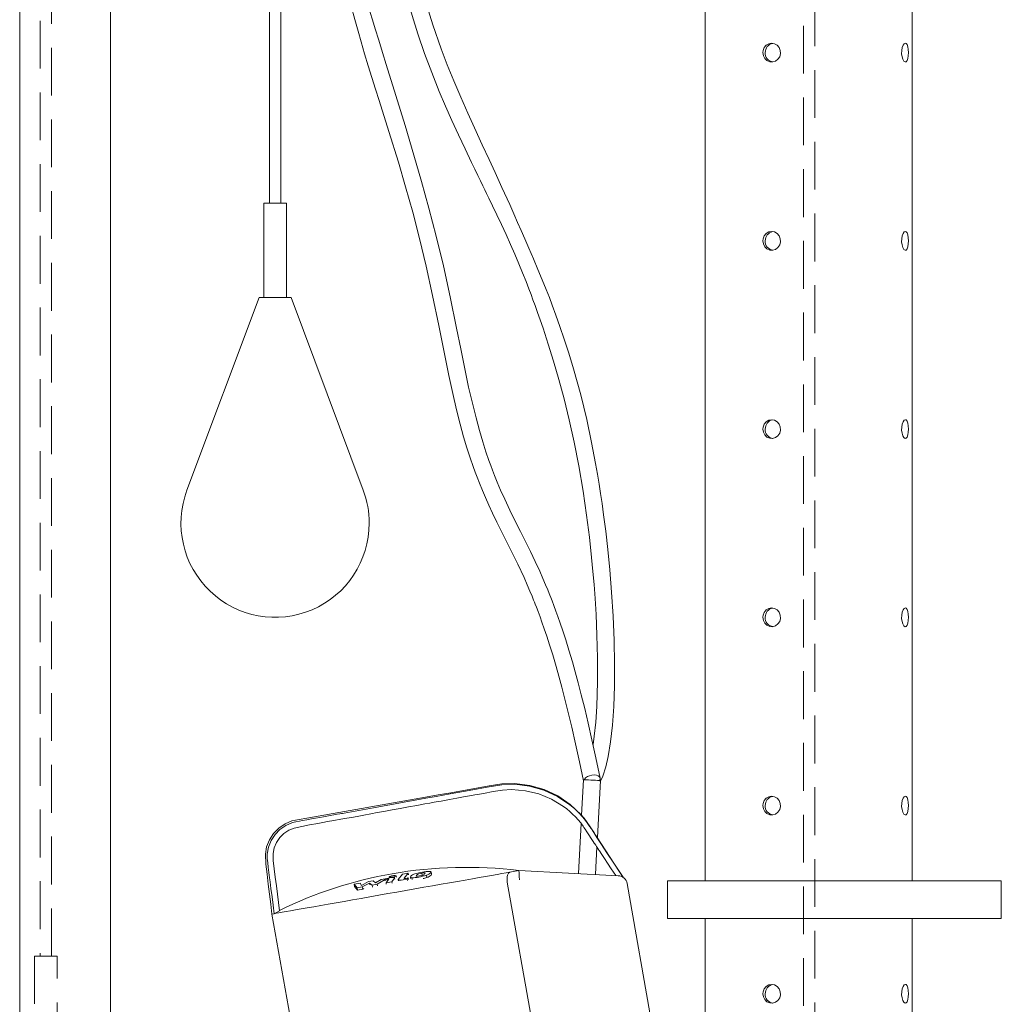
# Model space of a CAD drawing. Units: millimetres. Extents: x 162 to 5772, y 114 to 8200.
# Drawn here: x 1144 to 1666, y 4214 to 4737 of the extents above; entities that cross this region are included whole.
import ezdxf

# ---------------------------------------------------------------- set-up
doc = ezdxf.new("R2010")
doc.units = ezdxf.units.MM
doc.header["$LTSCALE"] = 20
doc.linetypes.add('SLD-Dashed', pattern=[1.905, 1.27, -0.635])
doc.linetypes.add('SLD-Solid', pattern=[0])

msp = doc.modelspace()

# ---------------------------------------------------------------- linework, layer by layer
at = {"color": 7, "linetype": 'SLD-Dashed', "lineweight": 0}
for p, q in [((1560.8335253, 5000.8769711), (1560.8335253, 4189.9172743)), ((1566.8335225, 4189.9172743), (1566.8335225, 5004.3253382)), ((1161.3690819, 4239.9173458), (1161.3690819, 4937.9120548)), ((1155.3690996, 4927.3638209), (1155.3690996, 4239.9173458)), ((1278.0977156, 4639.917322), (1274.1498317, 4639.917322)), ((1283.1042524, 4639.917322), (1277.1954056, 4639.917322)), ((1286.1498262, 4639.917322), (1278.0977156, 4639.917322)), ((1277.2426571, 4589.9172505), (1271.6498341, 4589.9172505)), ((1286.125135, 4589.9172505), (1274.1534825, 4589.9172505)), ((1288.6498388, 4589.9172505), (1277.2426571, 4589.9172505)), ((1164.3691029, 4239.9173458), (1152.3690786, 4239.9173458)), ((1152.3690786, 4239.9173458), (1152.3690786, 4189.9172743)), ((1161.3235142, 4239.9173458), (1155.4146673, 4239.9173458)), ((1164.3691029, 4189.9172743), (1164.3691029, 4239.9173458))]:
    msp.add_line(p, q, dxfattribs=at)
at = {"color": 7, "linetype": 'SLD-Solid', "lineweight": 0}
for p, q in [((1277.1498378, 4942.9172953), (1277.1498378, 4639.917322)), ((1283.1498351, 4639.917322), (1283.1498351, 4942.9172953)), ((1144.4837715, 4818.917342), (1144.4837715, 4192.4228152)), ((1192.7837845, 4135.9173735), (1192.7837845, 4818.917342)), ((1508.633789, 4759.9173268), (1508.633789, 4279.9173077)), ((1618.6337884, 4279.9173077), (1618.6337884, 4759.9173268)), ((1274.1498317, 4639.917322), (1274.1498317, 4589.9172505)), ((1274.1498317, 4639.917322), (1286.1498262, 4639.917322)), ((1286.1498262, 4589.9172505), (1286.1498262, 4639.917322)), ((1271.6498341, 4589.9172505), (1233.3183702, 4487.4333819)), ((1271.6498341, 4589.9172505), (1288.6498388, 4589.9172505)), ((1326.9812952, 4487.4333819), (1288.6498388, 4589.9172505)), ((1443.9355734, 4333.6727103), (1442.9441787, 4314.7557457)), ((1451.3341788, 4302.8805931), (1452.9232386, 4333.2017143)), ((1442.7156191, 4310.3945931), (1441.3187749, 4283.7411841)), ((1465.0125991, 4281.7843636), (1451.312017, 4302.8815468)), ((1450.306442, 4283.2701882), (1451.0746117, 4297.9276856)), ((1363.1881702, 4283.4236105), (1362.9717346, 4284.6511086)), ((1409.6707202, 4285.3998621), (1404.8744434, 4284.5540722)), ((1409.6707202, 4285.3998621), (1462.4783177, 4282.6322993)), ((1329.8264708, 4279.5073469), (1326.0309513, 4277.4588545)), ((1332.2571706, 4279.9359043), (1329.8264708, 4279.5073469)), ((1333.5551139, 4278.7855347), (1332.2571706, 4279.9359043)), ((1336.4317607, 4280.6720217), (1333.5551139, 4278.7855347)), ((1334.4176899, 4278.0851801), (1338.5921385, 4280.5822571)), ((1340.551969, 4281.3999136), (1336.4317607, 4280.6720217)), ((1338.5921385, 4280.5822571), (1339.5589333, 4280.7528456)), ((1338.7057449, 4279.9379309), (1338.5921385, 4280.5822571)), ((1340.4796239, 4280.7145794), (1339.0713822, 4278.9043864)), ((1339.0713822, 4278.9043864), (1342.1798464, 4279.4525107)), ((1339.2013278, 4278.1674345), (1339.0713822, 4278.9043864)), ((1339.6697756, 4280.124255), (1339.5589333, 4280.7528456)), ((1340.7888453, 4281.4398487), (1340.6984698, 4281.9524487)), ((1342.1798464, 4279.4525107), (1343.6182778, 4281.3046654)), ((1342.303906, 4278.7489374), (1342.1798464, 4279.4525107)), ((1343.7655385, 4280.88183), (1343.6582055, 4281.4905127)), ((1344.4695886, 4282.6173981), (1344.6013894, 4281.8699559)), ((1345.5052044, 4280.4982146), (1345.6198167, 4279.8482855)), ((1347.7534096, 4283.4864338), (1345.548753, 4280.6862076)), ((1350.862142, 4284.0345581), (1347.7534096, 4283.4864338)), ((1348.6003469, 4280.5860718), (1350.3696661, 4280.8980425)), ((1348.68883, 4281.2741478), (1350.862142, 4284.0345581)), ((1350.8004438, 4281.4452132), (1349.6049832, 4281.2343319)), ((1350.3696661, 4280.8980425), (1350.8004438, 4281.4452132)), ((1350.5140882, 4280.0789555), (1350.3696661, 4280.8980425)), ((1350.9360518, 4280.6760748), (1350.8004438, 4281.4452132)), ((1351.0308828, 4283.077546), (1350.862142, 4284.0345581)), ((1352.0034816, 4281.8862875), (1352.1434258, 4281.0927113)), ((1352.986608, 4280.706354), (1352.8324332, 4281.5807541)), ((1355.3247418, 4282.8896721), (1355.4105054, 4282.4032982)), ((1358.258203, 4282.8885992), (1358.0604199, 4284.0103586)), ((1360.7727442, 4281.7152222), (1360.5563122, 4282.9427202)), ((1363.1870974, 4283.4234913), (1362.9780974, 4282.9735955)), ((1425.9954392, 4151.703306), (1403.5080004, 4279.2360266)), ((1488.6337857, 4279.9173077), (1488.6337857, 4259.9173268)), ((1488.6337857, 4279.9173077), (1633.6454417, 4279.9173077)), ((1633.6454417, 4279.9173077), (1665.9200307, 4279.9173077)), ((1665.9200307, 4279.9173077), (1665.9200307, 4259.9173268)), ((1325.2829279, 4278.7061413), (1322.0750134, 4278.1404932)), ((1322.0750134, 4278.1404932), (1323.7690221, 4276.2076338)), ((1322.2914528, 4276.9131144), (1322.0750134, 4278.1404932)), ((1323.985454, 4274.9801358), (1322.2914528, 4276.9131144)), ((1323.7690221, 4276.2076338), (1326.4869492, 4276.6868551)), ((1323.985454, 4274.9801358), (1323.7690221, 4276.2076338)), ((1326.7033811, 4275.4593571), (1323.985454, 4274.9801358)), ((1326.0309513, 4277.4588545), (1325.2829279, 4278.7061413)), ((1326.4869492, 4276.6868551), (1330.3736712, 4278.7728985)), ((1326.7033811, 4275.4593571), (1326.4869492, 4276.6868551)), ((1327.2987272, 4275.778838), (1326.7033811, 4275.4593571)), ((1330.3736712, 4278.7728985), (1331.6998969, 4277.606078)), ((1330.3736712, 4278.7728985), (1330.5381428, 4277.8400858)), ((1331.6998969, 4277.606078), (1334.4176899, 4278.0851801)), ((1331.8737562, 4276.6200979), (1331.6998969, 4277.606078)), ((1334.5704268, 4277.2190054), (1334.4176899, 4278.0851801)), ((1484.6374731, 4179.2780836), (1467.1406749, 4278.5074194)), ((1279.6599086, 4262.4754389), (1282.5545933, 4263.9067848)), ((1278.4936245, 4262.273856), (1301.850539, 4129.8102816)), ((1279.6599086, 4262.4754389), (1278.6241736, 4262.2928103)), ((1488.6337857, 4259.9173268), (1633.6454417, 4259.9173268)), ((1508.633789, 4259.9173268), (1508.633789, 4069.9173887)), ((1618.6337884, 4069.9173887), (1618.6337884, 4259.9173268)), ((1633.6454417, 4259.9173268), (1665.9200307, 4259.9173268))]:
    msp.add_line(p, q, dxfattribs=at)
at = {"color": 7, "linetype": 'SLD-Solid', "lineweight": 0, "flags": 128}
for points in [[(1309.3887236, 4942.9172953), (1308.4431629, 4934.6878012), (1307.4527647, 4925.1235207), (1306.4713817, 4914.2852505), (1305.5923249, 4902.8046807), (1305.1524948, 4896.0978468), (1304.7545742, 4889.134713), (1304.4164966, 4882.0802649), (1304.151785, 4875.0268896), (1304.0611934, 4871.9067057), (1304.0025722, 4869.4629153), (1303.9665114, 4867.6627358), (1303.9346974, 4865.7288035), (1303.90491, 4863.2655819), (1303.885531, 4860.2838), (1303.8942557, 4855.5011233), (1303.9710115, 4849.8485764), (1304.1343432, 4843.8983639), (1304.3779473, 4838.1509264), (1304.6982702, 4832.596608), (1305.0910201, 4827.2264679), (1305.5513542, 4822.0320423), (1306.0740571, 4817.0053442), (1307.3865737, 4806.7115029), (1309.0115677, 4796.5087374), (1310.9394725, 4786.3289793), (1311.8091713, 4782.1443756), (1312.4969642, 4778.9550503), (1313.0040805, 4776.6570528), (1313.6228885, 4773.9028414), (1314.4596856, 4770.2484806), (1315.0956746, 4767.5142964), (1315.798242, 4764.5289381), (1316.5554668, 4761.3464077), (1317.3677142, 4757.9683741), (1318.2359006, 4754.3968638), (1319.0920394, 4750.9161909), (1319.6961846, 4748.4871825), (1320.0401406, 4747.1153219), (1320.7550835, 4744.2929228), (1321.6840591, 4740.691491), (1322.8414621, 4736.3175829), (1324.2063339, 4731.3209255), (1325.8233931, 4725.6009062), (1327.6769336, 4719.2633827), (1329.5861672, 4712.9244288), (1331.5124627, 4706.6745241), (1333.446462, 4700.5042513), (1335.3790532, 4694.4047888), (1340.6168636, 4677.9347142), (1345.6197347, 4661.8083199), (1349.5015543, 4648.6691912), (1353.2455753, 4635.2495631), (1356.9016684, 4621.2014635), (1360.4365218, 4606.4348896), (1363.821451, 4590.8979853), (1367.086355, 4574.897476), (1370.2856566, 4558.9513262), (1372.4561188, 4548.3965357), (1374.5395284, 4538.7561997), (1376.5416298, 4530.1576336), (1378.4689385, 4522.5723465), (1380.3195472, 4515.87195), (1382.0911836, 4509.9383076), (1383.7815862, 4504.6703299), (1385.3660714, 4500.0453671), (1386.4200417, 4497.1206864), (1387.4218486, 4494.4436033), (1388.6706292, 4491.2353237), (1390.3031744, 4487.2348984), (1391.8602898, 4483.598419), (1393.664094, 4479.5703371), (1395.7202941, 4475.1736601), (1397.9843616, 4470.510908), (1401.9222412, 4462.6504858), (1405.6430705, 4455.2579602), (1409.1354239, 4448.1138666), (1412.3888387, 4441.1023339), (1414.0985104, 4437.2294625), (1415.5320007, 4433.8638266), (1416.6577499, 4431.137987), (1417.4705092, 4429.1218003), (1417.8934125, 4428.0560692), (1418.3386545, 4426.9214352), (1418.9850711, 4425.2504786), (1419.8348023, 4423.0102976), (1420.8907416, 4420.1549967), (1421.9308699, 4417.2621449), (1423.1193716, 4413.8553818), (1424.4592491, 4409.8799904), (1425.9539529, 4405.2696903), (1427.6074119, 4399.9453266), (1429.4240627, 4393.8127239), (1430.8966169, 4388.6165102), (1432.4660593, 4382.8497608), (1434.1348497, 4376.4519175), (1435.9055016, 4369.3557461), (1437.7806544, 4361.4865025), (1439.7631123, 4352.7610977), (1441.8558445, 4343.0876215), (1443.9065814, 4333.1194599)], [(1452.7966495, 4334.5111092), (1450.5881559, 4345.2225407), (1448.4901618, 4354.9050768), (1446.4994467, 4363.6570652), (1444.6130249, 4371.5677937), (1442.8281378, 4378.7178477), (1441.1422297, 4385.1795872), (1439.5529724, 4391.0182198), (1438.0583226, 4396.2918003), (1436.2094126, 4402.5327643), (1434.5213309, 4407.9678734), (1432.9904144, 4412.6885613), (1431.6133683, 4416.7720755), (1430.3872542, 4420.2836235), (1429.3094709, 4423.277088), (1428.2087827, 4426.2479027), (1427.3151647, 4428.5982331), (1426.6259012, 4430.3746899), (1426.1388736, 4431.6116055), (1425.7314898, 4432.6346596), (1424.9452011, 4434.580632), (1423.8400169, 4437.2546156), (1422.4217367, 4440.5872305), (1420.7079903, 4444.4786986), (1418.3354975, 4449.6526201), (1415.8478569, 4454.860278), (1413.2510343, 4460.1242026), (1410.5505937, 4465.4931505), (1407.7516593, 4471.0467537), (1404.8588223, 4476.9005259), (1402.1096084, 4482.702442), (1399.9696005, 4487.4689062), (1398.1807533, 4491.6763981), (1396.7328727, 4495.2622135), (1395.6181578, 4498.1488665), (1394.7074808, 4500.5971869), (1393.7487773, 4503.2695015), (1392.1794168, 4507.8730067), (1390.500408, 4513.1458719), (1388.7360919, 4519.1183766), (1386.8878822, 4525.9016236), (1384.9566135, 4533.6261471), (1382.9784806, 4542.2622641), (1380.9090111, 4551.9564827), (1378.7450533, 4562.5467976), (1376.5466477, 4573.4888991), (1373.1270101, 4590.2380427), (1369.5483211, 4606.6634138), (1365.7883633, 4622.3285874), (1361.898471, 4637.2377356), (1357.9408642, 4651.4741858), (1353.8925316, 4665.3965195), (1349.1631414, 4681.184717), (1344.2616727, 4697.2177704), (1339.2162364, 4713.5500391), (1337.2037898, 4720.0651844), (1335.1900246, 4726.6119202), (1333.3983462, 4732.4764212), (1331.9141086, 4737.3779495), (1330.7310383, 4741.3249691), (1329.842944, 4744.3224867), (1329.5693289, 4745.2542265), (1329.3411102, 4746.0349282), (1329.0446441, 4747.0546444), (1328.4915279, 4748.9752253), (1327.6895921, 4751.8094261), (1326.7222609, 4755.323716), (1324.7546296, 4762.9061421), (1323.2452836, 4769.2640503), (1322.4097903, 4773.050495), (1321.7456307, 4776.2232502), (1321.2338056, 4778.7782629), (1320.8450343, 4780.78837), (1320.3791495, 4783.2806786), (1319.7124865, 4787.0156248), (1318.9289909, 4791.6777809), (1318.169501, 4796.5018233), (1317.4581494, 4801.3227661), (1316.7927902, 4806.140848), (1316.1726784, 4810.9566649), (1315.5979406, 4815.7712897), (1315.059733, 4820.6763943), (1314.1328733, 4830.4551323), (1313.3685779, 4840.8691366), (1312.8241714, 4851.9668062), (1312.675726, 4856.970497), (1312.5982102, 4861.2650116), (1312.5695031, 4864.8267468), (1312.569965, 4867.6354368), (1312.5840168, 4869.754978), (1312.6186397, 4872.4228819), (1312.6968931, 4876.0787924), (1312.8382306, 4880.4996689), (1313.0295913, 4884.9471291), (1313.2655959, 4889.365383), (1313.8401996, 4897.9105433), (1314.5145442, 4906.0546835), (1315.4708039, 4915.9692009), (1316.4857294, 4925.4135569), (1317.4495738, 4933.7977846), (1318.4531744, 4942.1067913), (1318.5552623, 4942.9172953)], [(1345.2904191, 4926.2172659), (1345.1044004, 4924.6363123), (1344.6036767, 4920.2496489), (1343.8639905, 4913.4818991), (1343.0422064, 4905.4841479), (1342.1699818, 4896.277376), (1341.7281922, 4891.2356575), (1341.2913646, 4885.9116514), (1340.9036364, 4880.8125933), (1340.6150903, 4876.7110785), (1340.4018845, 4873.4560688), (1340.2171548, 4870.4343518), (1339.9712559, 4866.0155018), (1339.7740837, 4861.9933804), (1339.6116014, 4858.164974), (1339.4026946, 4851.9230564), (1339.2494138, 4844.4108446), (1339.2169963, 4835.7027252), (1339.3853943, 4825.8956154), (1339.8501988, 4815.1167115), (1340.6009491, 4804.7730406), (1341.5360119, 4795.5351551), (1342.5848599, 4787.3154362), (1343.688887, 4780.0375899), (1344.7172384, 4774.0841587), (1345.717911, 4768.8396652), (1346.7555459, 4763.839074), (1347.9773741, 4758.4000309), (1349.4043242, 4752.5345762), (1351.0556783, 4746.2626179), (1352.9502641, 4739.6022757), (1355.9852581, 4729.8374851), (1359.5255207, 4719.4942911), (1363.3313518, 4709.2943867), (1367.3245649, 4699.3475636), (1370.6358824, 4691.543289), (1374.0360479, 4683.8523825), (1377.5111627, 4676.2542208), (1381.0470145, 4668.728896), (1384.5053505, 4661.5131577), (1386.2451765, 4657.9213818), (1387.8238745, 4654.6774586), (1389.2374303, 4651.7811497), (1390.4827818, 4649.2322167), (1391.5576938, 4647.0316132), (1392.4969233, 4645.1062639), (1393.6832606, 4642.6685532), (1395.691479, 4638.5194739), (1397.9964278, 4633.7058028), (1400.3877867, 4628.6308249), (1402.82926, 4623.3386477), (1405.2215697, 4618.0186947), (1407.5046893, 4612.7941092), (1409.6489068, 4607.7362974), (1411.6400903, 4602.8925856), (1413.4390628, 4598.3834942), (1414.9405811, 4594.5165833), (1416.1054838, 4591.4482554), (1417.1401769, 4588.6709173), (1418.2969362, 4585.5060299), (1419.5732092, 4581.9385727), (1420.9652623, 4577.953883), (1422.4677501, 4573.5386093), (1425.2400807, 4565.057226), (1428.0418282, 4555.99732), (1430.8534566, 4546.3126381), (1433.6473191, 4535.9512051), (1436.3896925, 4524.8547276), (1439.0406593, 4512.9581173), (1441.5011856, 4500.4777392), (1443.796717, 4487.0117386), (1445.655404, 4474.2599209), (1447.132964, 4462.459751), (1448.2841476, 4451.7796715), (1448.9939384, 4444.242545), (1449.5645299, 4437.4141176), (1450.1090873, 4429.9510201), (1450.6300505, 4421.3937004), (1451.1277567, 4410.4526718), (1451.4367733, 4398.4158715), (1451.44707, 4385.5933626), (1451.0301653, 4372.4728306), (1450.4757527, 4364.2376145), (1449.6968653, 4356.703945), (1449.0478769, 4352.3311098)], [(1452.8840262, 4332.4534376), (1454.2358968, 4335.4924401), (1455.8188174, 4340.4607256), (1457.0887018, 4345.9560354), (1458.3856988, 4353.8026293), (1459.3657594, 4362.6896818), (1460.0423503, 4372.5929936), (1460.4146894, 4383.4415158), (1460.4790885, 4395.1481064), (1460.2327089, 4407.6134642), (1459.6883397, 4420.4488476), (1458.8846344, 4433.2199772), (1457.9188492, 4445.0967987), (1456.8578344, 4455.956169), (1455.7581883, 4465.7245358), (1454.6676021, 4474.3673285), (1453.8432959, 4480.364271), (1453.0657086, 4485.6697996), (1452.2964585, 4490.6253298), (1451.4175433, 4495.9718664), (1450.4153732, 4501.7132242), (1448.2935577, 4512.8474911), (1445.6864282, 4525.0209053), (1442.5247408, 4538.0926808), (1438.7378938, 4551.9201239), (1436.2156786, 4560.2699002), (1433.7881472, 4567.7797278), (1431.4842106, 4574.5069464), (1429.3321104, 4580.4995974), (1427.3548456, 4585.7984503), (1425.8356382, 4589.7551258), (1424.1237332, 4594.1109141), (1422.1012712, 4599.1373738), (1419.806104, 4604.7108849), (1417.4146411, 4610.3981217), (1414.9851728, 4616.0751065), (1412.8782268, 4620.9324082), (1410.948377, 4625.3370722), (1409.0013843, 4629.7447165), (1407.0075428, 4634.2255553), (1404.783618, 4639.1891917), (1400.6641976, 4648.2988079), (1397.0677949, 4656.1707934), (1393.8829735, 4663.0869587), (1390.2238555, 4671.0049589), (1386.0905919, 4679.9861868), (1382.5424391, 4687.8029783), (1378.7793036, 4696.293064), (1375.0934641, 4704.9174984), (1371.6124151, 4713.4677847), (1368.3504875, 4721.9776591), (1363.9280837, 4734.6287449), (1360.050429, 4747.3366936), (1356.753901, 4760.0742062), (1354.1344743, 4772.3348816), (1352.1367725, 4783.9624365), (1350.6744619, 4794.8690136), (1349.5992537, 4805.6525667), (1348.8764655, 4816.2691077), (1348.4548296, 4827.0774563), (1348.3072113, 4838.0420883), (1348.3869623, 4848.2374628), (1348.6920934, 4859.627076), (1348.8836329, 4864.4391974), (1349.1050642, 4869.1420038), (1349.3128907, 4873.0227431), (1349.4895886, 4876.0344465), (1349.6703546, 4878.9039334), (1349.9315422, 4882.7509363), (1350.3275554, 4888.0682667), (1350.8600782, 4894.5058068), (1351.4596339, 4901.0565956), (1352.120478, 4907.6610287), (1352.8406065, 4914.3156489), (1353.4881588, 4919.9172934)], [(1539.3246602, 4719.9172457), (1539.5775776, 4718.266197), (1540.3101783, 4716.8012341), (1541.4508696, 4715.6832894), (1542.8821634, 4715.0411089), (1544.4426503, 4714.9497946), (1545.9561016, 4715.4150685), (1547.2545888, 4716.384836), (1548.1856133, 4717.7558621), (1548.6307259, 4719.3718632), (1548.5353138, 4721.0441311), (1547.9153957, 4722.5866993), (1546.8438383, 4723.8335093), (1545.4456623, 4724.6423443), (1543.8905473, 4724.9172409), (1542.3608761, 4724.6303042), (1541.0203751, 4723.8162239), (1540.0078337, 4722.5614269), (1539.4326415, 4721.0053881), (1539.3246602, 4719.9172457)], [(1614.9756726, 4724.9172409), (1614.3604185, 4724.6367415), (1613.7757416, 4723.8275488), (1613.3049693, 4722.5768049), (1613.0248572, 4721.0230311), (1612.9844453, 4719.3482598), (1613.1888445, 4717.7423914), (1613.6029031, 4716.3786371), (1614.160892, 4715.4086312), (1614.7775616, 4714.947172), (1615.3689738, 4715.0458773), (1615.8724393, 4715.6894882), (1616.2497218, 4716.8086251), (1616.4802875, 4718.2820519), (1616.5560897, 4719.9385842), (1616.4769347, 4721.5870102), (1616.2447001, 4723.0474432), (1615.8645268, 4724.1609772), (1615.355831, 4724.7974356), (1614.9756726, 4724.9172409)], [(1539.3246602, 4619.9173411), (1539.5775776, 4618.2661732), (1540.3101783, 4616.8012102), (1541.4508696, 4615.6832655), (1542.8821634, 4615.0410851), (1544.4426503, 4614.9497708), (1545.9561016, 4615.4150446), (1547.2545888, 4616.3849314), (1548.1856133, 4617.7558382), (1548.6307259, 4619.3719586), (1548.5353138, 4621.0441073), (1547.9153957, 4622.5866755), (1546.8438383, 4623.8334854), (1545.4456623, 4624.6423205), (1543.8905473, 4624.9172171), (1542.3608761, 4624.6302803), (1541.0203751, 4623.8162001), (1540.0078337, 4622.5614031), (1539.4326415, 4621.0053643), (1539.3246602, 4619.9173411)], [(1614.9756726, 4624.9173363), (1614.3604185, 4624.6368368), (1613.7757416, 4623.827525), (1613.3049693, 4622.5767811), (1613.0248572, 4621.0231264), (1612.9844453, 4619.3482359), (1613.1888445, 4617.7423676), (1613.6029031, 4616.3787325), (1614.160892, 4615.4086073), (1614.7775616, 4614.9471482), (1615.3689738, 4615.0459727), (1615.8724393, 4615.6894644), (1616.2497218, 4616.8087204), (1616.4802875, 4618.282028), (1616.5560897, 4619.9386795), (1616.4769347, 4621.5869864), (1616.2447001, 4623.0475386), (1615.8645268, 4624.1609534), (1615.355831, 4624.7974118), (1614.9756726, 4624.9173363)], [(1539.3246602, 4519.9173172), (1539.5775776, 4518.2661494), (1540.3101783, 4516.8011864), (1541.4508696, 4515.6832417), (1542.8821634, 4515.0410612), (1544.4426503, 4514.9497469), (1545.9561016, 4515.41514), (1547.2545888, 4516.3849076), (1548.1856133, 4517.7558144), (1548.6307259, 4519.3719347), (1548.5353138, 4521.0440834), (1547.9153957, 4522.5866516), (1546.8438383, 4523.8334616), (1545.4456623, 4524.6422966), (1543.8905473, 4524.9171932), (1542.3608761, 4524.6302565), (1541.0203751, 4523.8161762), (1540.0078337, 4522.5614985), (1539.4326415, 4521.0053404), (1539.3246602, 4519.9173172)], [(1614.9756726, 4524.9173125), (1614.3604185, 4524.636813), (1613.7757416, 4523.8275011), (1613.3049693, 4522.5767573), (1613.0248572, 4521.0231026), (1612.9844453, 4519.3482121), (1613.1888445, 4517.7424629), (1613.6029031, 4516.3787087), (1614.160892, 4515.4085835), (1614.7775616, 4514.9471243), (1615.3689738, 4515.0459488), (1615.8724393, 4515.6895598), (1616.2497218, 4516.8086966), (1616.4802875, 4518.2820042), (1616.5560897, 4519.9386557), (1616.4769347, 4521.5869625), (1616.2447001, 4523.0475147), (1615.8645268, 4524.1609295), (1615.355831, 4524.7975071), (1614.9756726, 4524.9173125)], [(1539.3246602, 4419.9172934), (1539.5775776, 4418.2661255), (1540.3101783, 4416.8011626), (1541.4508696, 4415.6832178), (1542.8821634, 4415.0411566), (1544.4426503, 4414.9497231), (1545.9561016, 4415.4151161), (1547.2545888, 4416.3848837), (1548.1856133, 4417.7557905), (1548.6307259, 4419.3719109), (1548.5353138, 4421.0440596), (1547.9153957, 4422.586747), (1546.8438383, 4423.8334378), (1545.4456623, 4424.6422728), (1543.8905473, 4424.9172886), (1542.3608761, 4424.6302326), (1541.0203751, 4423.8162716), (1540.0078337, 4422.5614746), (1539.4326415, 4421.0054358), (1539.3246602, 4419.9172934)], [(1614.9756726, 4424.9172886), (1614.3604185, 4424.6367892), (1613.7757416, 4423.8274773), (1613.3049693, 4422.5768526), (1613.0248572, 4421.0230788), (1612.9844453, 4419.3483074), (1613.1888445, 4417.7424391), (1613.6029031, 4416.3786848), (1614.160892, 4415.4086788), (1614.7775616, 4414.9471005), (1615.3689738, 4415.045925), (1615.8724393, 4415.6895359), (1616.2497218, 4416.8086727), (1616.4802875, 4418.2819803), (1616.5560897, 4419.9386318), (1616.4769347, 4421.5869387), (1616.2447001, 4423.0474909), (1615.8645268, 4424.1609057), (1615.355831, 4424.7974833), (1614.9756726, 4424.9172886)], [(1442.9233189, 4314.7413214), (1442.724014, 4315.0028666), (1436.9252328, 4320.510455), (1430.3223774, 4325.022765), (1423.0847073, 4328.4248789), (1415.3972807, 4330.6297739), (1407.4566247, 4331.5802296), (1400.6027471, 4331.3779314), (1393.8230578, 4330.3303202), (1387.0650161, 4329.1385849), (1380.3069781, 4327.9470881), (1373.5489923, 4326.755472), (1366.7910326, 4325.563856), (1360.0330393, 4324.3722399), (1296.9582121, 4313.2503708), (1293.0160727, 4312.5552614), (1289.1048755, 4311.7181738), (1285.4167785, 4310.1795395), (1282.1082141, 4307.9384049), (1279.3111916, 4305.0841769), (1277.137604, 4301.7305811), (1275.6736692, 4298.0123242), (1274.9784853, 4294.0769871), (1275.242206, 4288.7576302), (1275.8926268, 4283.4600886), (1276.5431221, 4278.1625469), (1277.1936174, 4272.8648861), (1277.8440382, 4267.5672253), (1278.494459, 4262.2699221)], [(1279.6599086, 4262.4754389), (1279.0935304, 4266.9209917), (1278.5271521, 4271.3666638), (1277.9607739, 4275.8123358), (1277.498063, 4279.4430931), (1277.2378292, 4281.4818104), (1276.8782641, 4284.297057), (1276.5065994, 4287.2077902), (1276.2120481, 4289.5308216), (1275.9815421, 4291.8537338), (1276.0157402, 4294.0862854), (1276.6683664, 4297.7902373), (1278.0475732, 4301.3144215), (1280.1051851, 4304.5052965), (1282.7584263, 4307.2261294), (1285.8858373, 4309.3574723), (1289.382052, 4310.8320912), (1291.2533547, 4311.3084515), (1293.1789722, 4311.6598805), (1294.7244312, 4311.9397839), (1297.0616262, 4312.3639305), (1299.405102, 4312.7891501), (1301.6661372, 4313.1989916), (1303.8447465, 4313.5935744), (1305.9409301, 4313.9727791), (1309.3199845, 4314.5834883), (1311.4351671, 4314.9657925), (1313.1513115, 4315.2759751), (1314.4684102, 4315.5141552), (1315.3864633, 4315.6800946), (1315.9054707, 4315.7739123), (1316.8615441, 4315.9471234), (1332.4216868, 4318.7645157), (1360.1472605, 4323.783346), (1365.752295, 4324.7981747), (1373.0856966, 4326.1262854), (1381.3044246, 4327.6148518), (1388.0540844, 4328.8366278), (1393.9067073, 4329.8950871), (1400.646713, 4330.9679707), (1407.4407149, 4331.1994751), (1415.3168799, 4330.2934845), (1422.9615148, 4328.14128), (1430.1708074, 4324.7956713), (1436.7585092, 4320.3414162), (1439.1821459, 4318.2728966), (1441.4654284, 4316.0563191), (1443.6064552, 4313.693591), (1445.593201, 4311.1975868), (1447.4183455, 4308.5772475), (1447.4223651, 4308.5710486), (1447.4257327, 4308.5659226), (1447.4322073, 4308.5560282), (1447.4452346, 4308.5362395), (1447.4731762, 4308.4935625), (1447.537985, 4308.394738), (1447.701272, 4308.145829), (1448.1445014, 4307.4700316), (1449.4195472, 4305.5259665), (1451.0818574, 4302.9914578), (1453.2383982, 4299.7035464), (1456.4501013, 4294.8067864), (1460.3622373, 4288.8421496), (1464.9748061, 4281.8095167)], [(1444.3101737, 4333.6530407), (1444.4303646, 4333.8512858), (1445.1068829, 4334.6127947), (1446.0525721, 4335.2789362), (1447.1908178, 4335.7959469), (1448.429406, 4336.1218651), (1449.6679943, 4336.2302264), (1450.8062381, 4336.1123284), (1451.7519291, 4335.7777079), (1452.4284456, 4335.2535446), (1452.7809847, 4334.5821579), (1452.7809847, 4333.8180264), (1452.5486383, 4333.2212647)], [(1452.9232386, 4333.2017143), (1452.741206, 4333.2112511), (1452.2098567, 4333.2390269), (1451.3722401, 4333.2828959), (1450.2962123, 4333.3392819), (1449.0689452, 4333.4036549), (1447.7898668, 4333.4706505), (1446.5625997, 4333.5350235), (1445.4865701, 4333.5914095), (1444.6489535, 4333.6352785), (1444.3101737, 4333.6530407)], [(1461.0833715, 4282.7053746), (1458.7070945, 4286.3192042), (1456.7040953, 4289.3653591), (1455.074374, 4291.8439587), (1454.0970478, 4293.3302601), (1453.3296901, 4294.4973191), (1452.7723048, 4295.3450163), (1452.4248879, 4295.8733519), (1452.4248805, 4295.8734711), (1452.424873, 4295.8734711), (1452.4248581, 4295.8734711), (1452.4248283, 4295.8734711), (1452.4247724, 4295.8735903), (1452.4246569, 4295.8737095), (1452.424426, 4295.8740671), (1452.4239603, 4295.8747824), (1452.4230364, 4295.8762129), (1452.4211812, 4295.8790739), (1452.417482, 4295.8846768), (1452.4100873, 4295.8958824), (1452.3953352, 4295.9182938), (1452.3659799, 4295.9629973), (1452.3078654, 4296.0514506), (1452.1940279, 4296.2245425), (1451.9759047, 4296.5563019), (1451.5778724, 4297.1618851), (1450.9346526, 4298.1407126), (1450.4952285, 4298.8099535), (1450.2596002, 4299.1694887), (1450.2595927, 4299.1694887), (1450.2595853, 4299.1694887), (1450.2595666, 4299.1694887), (1450.2595331, 4299.1696079), (1450.2594698, 4299.1697272), (1450.2593357, 4299.1698464), (1450.2590712, 4299.1703232), (1450.2585385, 4299.1711577), (1450.2574768, 4299.1727074), (1450.2553571, 4299.175926), (1450.2511102, 4299.1824826), (1450.2426203, 4299.1954764), (1450.2256404, 4299.221464), (1450.1916807, 4299.2734392), (1450.1237612, 4299.3773897), (1449.9879185, 4299.58541), (1449.7162331, 4300.0013312), (1449.1728604, 4300.8332928), (1448.0860963, 4302.4969776), (1446.8281682, 4304.4180353), (1445.7671646, 4306.0283144), (1444.9030835, 4307.3275765), (1444.2359287, 4308.3160599), (1443.7656983, 4308.9937647), (1442.4953837, 4310.6883248), (1441.1389701, 4312.3245915), (1439.6964576, 4313.9023264), (1438.1977454, 4315.393277), (1436.6545718, 4316.7947014), (1435.0409511, 4318.1336602), (1433.3568787, 4319.4103916), (1427.0668983, 4323.2665737), (1420.2507848, 4326.0909994), (1413.0873553, 4327.8073748), (1405.819245, 4328.3630093), (1400.9133432, 4328.1070669), (1395.9795594, 4327.3524721), (1390.9155804, 4326.4102419), (1388.8021525, 4326.0224541), (1386.3278333, 4325.5708893), (1383.4926154, 4325.0554283), (1380.2965063, 4324.4761904), (1376.7394986, 4323.8330563), (1372.7626059, 4323.1152972), (1370.1947, 4322.651573), (1368.3232929, 4322.3134955), (1366.7510416, 4322.0290621), (1364.6501753, 4321.6480692), (1362.3215671, 4321.224757), (1359.7652096, 4320.759364), (1355.3892713, 4319.961973), (1351.0133367, 4319.1647013), (1346.6373946, 4318.3674296), (1342.2614451, 4317.5701578), (1337.8855031, 4316.7728861), (1334.4472538, 4316.1464413), (1331.0090046, 4315.5199965), (1327.3320686, 4314.8502787), (1323.6641925, 4314.1842564), (1320.6927891, 4313.647457), (1318.2052713, 4313.2010182), (1315.0943558, 4312.6447876), (1311.3661226, 4311.979719), (1308.0539371, 4311.387368), (1305.5876907, 4310.9440287), (1302.8420996, 4310.4447802), (1298.454773, 4309.6311768), (1294.2987721, 4308.8439186), (1290.2935411, 4307.9935988), (1287.4136831, 4306.785651), (1284.8703529, 4305.0822695), (1282.6384123, 4302.8619965), (1280.8859612, 4300.2519091), (1279.6851363, 4297.3734816), (1279.0733542, 4294.4173296), (1279.1090872, 4290.7050331), (1279.6648111, 4286.3560398), (1280.2523192, 4281.8105896), (1280.8320339, 4277.3047169), (1281.4062204, 4272.8387793), (1281.9804068, 4268.3727225), (1282.5545933, 4263.9067848)], [(1539.3246602, 4319.9172695), (1539.5775776, 4318.2661017), (1540.3101783, 4316.8012579), (1541.4508696, 4315.6833132), (1542.8821634, 4315.0411328), (1544.4426503, 4314.9498184), (1545.9561016, 4315.4150923), (1547.2545888, 4316.3848599), (1548.1856133, 4317.7558859), (1548.6307259, 4319.371887), (1548.5353138, 4321.044155), (1547.9153957, 4322.5867232), (1546.8438383, 4323.8334139), (1545.4456623, 4324.6423682), (1543.8905473, 4324.9172648), (1542.3608761, 4324.6302088), (1541.0203751, 4323.8162478), (1540.0078337, 4322.5614508), (1539.4326415, 4321.0054119), (1539.3246602, 4319.9172695)], [(1614.9756726, 4324.9172648), (1614.3604185, 4324.6367653), (1613.7757416, 4323.8274534), (1613.3049693, 4322.5768288), (1613.0248572, 4321.0230549), (1612.9844453, 4319.3482836), (1613.1888445, 4317.7424153), (1613.6029031, 4316.378661), (1614.160892, 4315.408655), (1614.7775616, 4314.9470766), (1615.3689738, 4315.0459011), (1615.8724393, 4315.6895121), (1616.2497218, 4316.8086489), (1616.4802875, 4318.2820757), (1616.5560897, 4319.938608), (1616.4769347, 4321.5870341), (1616.2447001, 4323.0474671), (1615.8645268, 4324.1608818), (1615.355831, 4324.7974594), (1614.9756726, 4324.9172648)], [(1442.9441787, 4314.7557457), (1443.0863674, 4314.5918329), (1443.4681445, 4314.1450365), (1444.2470226, 4313.2023295), (1445.5788381, 4311.4823778), (1447.5896082, 4308.5751017), (1448.5863898, 4307.0460041), (1449.5744411, 4305.5338343), (1450.4365217, 4304.2168101), (1451.0192837, 4303.327628), (1451.2695562, 4302.9459198), (1451.3118606, 4302.8814276)], [(1404.8744434, 4284.5540722), (1402.9060997, 4284.207054), (1400.6212338, 4283.8041266), (1398.0321385, 4283.347555), (1395.1527461, 4282.8398426), (1391.9985521, 4282.2837313), (1388.5865271, 4281.682082), (1384.9350329, 4281.0382326), (1381.063715, 4280.3556402), (1376.9934032, 4279.6378811), (1372.746006, 4278.8890084), (1368.3443706, 4278.1128367), (1363.8121862, 4277.3136576), (1359.1738384, 4276.4958819), (1354.4542905, 4275.6636818), (1349.6789302, 4274.8215874), (1344.8734548, 4273.9742478), (1340.063725, 4273.1261929), (1335.2756168, 4272.2819527), (1330.5349018, 4271.4460572), (1325.8670833, 4270.622917), (1321.2972771, 4269.8171814), (1316.8500777, 4269.0330227), (1312.5494163, 4268.2747324), (1308.418427, 4267.5462445), (1304.4793423, 4266.8517311), (1300.7533591, 4266.1947687), (1297.2605195, 4265.5788143), (1294.0196287, 4265.0074442), (1291.048121, 4264.4834002), (1288.361993, 4264.0097817), (1285.9756764, 4263.5890921), (1283.9020308, 4263.223358), (1282.1522172, 4262.9148443), (1280.7356234, 4262.6651009), (1279.6599086, 4262.4754389)], [(1359.4289537, 4284.1530522), (1359.6837599, 4284.1177662), (1359.8189842, 4284.012266), (1359.783132, 4283.8410815), (1359.6533391, 4283.6529692)], [(1362.7616618, 4284.2009743), (1362.9654687, 4284.6818646), (1362.7674322, 4284.8578175), (1362.1421199, 4284.9569996)], [(1403.5080004, 4279.2360266), (1403.384331, 4280.2330931), (1403.3658266, 4281.2245568), (1403.4506403, 4282.1359118), (1403.6183333, 4282.9086264), (1404.1624315, 4284.064122), (1404.8744434, 4284.5540722)], [(1409.9779375, 4280.3768595), (1409.8648525, 4282.2257956), (1409.8064493, 4283.1788738), (1409.7607018, 4283.9285811), (1409.7207481, 4284.5755299), (1409.692204, 4285.0377043), (1409.6707202, 4285.3998621)], [(1339.5589333, 4280.7528456), (1339.9814557, 4280.8188875), (1340.1939388, 4280.8405836), (1340.3441127, 4280.8443983), (1340.4447924, 4280.8320006), (1340.5036222, 4280.794092), (1340.4796239, 4280.7145794)], [(1343.6182778, 4281.3046654), (1343.6254155, 4281.5315207), (1343.3468233, 4281.6369017), (1342.7820768, 4281.6671808), (1342.1074491, 4281.6236695), (1341.034938, 4281.4813336), (1340.551969, 4281.3999136)], [(1345.548753, 4280.6862076), (1345.5361839, 4280.4583987), (1345.8111774, 4280.3521832), (1346.3729512, 4280.3209503), (1347.0459621, 4280.3636273), (1348.1177728, 4280.5050095), (1348.6003469, 4280.5860718)], [(1349.6049832, 4281.2343319), (1349.1821553, 4281.1686476), (1348.9701193, 4281.1471899), (1348.8205116, 4281.1434944), (1348.7205844, 4281.1561306), (1348.6629616, 4281.1942776), (1348.68883, 4281.2741478)], [(1352.2164862, 4282.341667), (1352.0085033, 4281.8601807), (1352.2030305, 4281.6816052), (1352.8324332, 4281.5807541)], [(1355.5450033, 4282.3845824), (1355.2924957, 4282.4197491), (1355.157357, 4282.526203), (1355.1935669, 4282.6992949), (1355.3247418, 4282.8896721)], [(1360.7727442, 4281.7152222), (1359.0878363, 4281.2282522), (1358.8156033, 4281.168886)], [(1539.3246602, 4219.9172457), (1539.5775776, 4218.266197), (1540.3101783, 4216.8012341), (1541.4508696, 4215.6832894), (1542.8821634, 4215.0411089), (1544.4426503, 4214.9497946), (1545.9561016, 4215.4150685), (1547.2545888, 4216.384836), (1548.1856133, 4217.7558621), (1548.6307259, 4219.3718632), (1548.5353138, 4221.0441311), (1547.9153957, 4222.5866993), (1546.8438383, 4223.8335093), (1545.4456623, 4224.6423443), (1543.8905473, 4224.9172409), (1542.3608761, 4224.6303042), (1541.0203751, 4223.8162239), (1540.0078337, 4222.5614269), (1539.4326415, 4221.0053881), (1539.3246602, 4219.9172457)], [(1614.9756726, 4224.9172409), (1614.3604185, 4224.6367415), (1613.7757416, 4223.8275488), (1613.3049693, 4222.5768049), (1613.0248572, 4221.0230311), (1612.9844453, 4219.3482598), (1613.1888445, 4217.7423914), (1613.6029031, 4216.3786371), (1614.160892, 4215.4086312), (1614.7775616, 4214.947172), (1615.3689738, 4215.0458773), (1615.8724393, 4215.6894882), (1616.2497218, 4216.8086251), (1616.4802875, 4218.2820519), (1616.5560897, 4219.9385842), (1616.4769347, 4221.5870102), (1616.2447001, 4223.0474432), (1615.8645268, 4224.1609772), (1615.355831, 4224.7974356), (1614.9756726, 4224.9172409)]]:
    msp.add_lwpolyline(points, dxfattribs=at)
at = {"color": 7, "linetype": 'SLD-Solid', "lineweight": 0}
for centre, radius, start, end in [((1545.2107843, 4720.1883719), 4.6693355, 98.523288549, 183.328767522), ((1545.0409018, 4719.5024004), 4.5106918, 174.723089023, 264.872821652), ((1545.2111117, 4620.1882015), 4.6696469, 98.526777996, 183.325278075), ((1545.0410152, 4619.5024811), 4.510806, 174.723035926, 264.871505863), ((1545.2107843, 4520.1884435), 4.6693355, 98.523288549, 183.328767522), ((1545.040847, 4519.5024263), 4.5106414, 174.7224471, 264.873463575), ((1280.1498328, 4469.9172934), 50, 159.492983054, 0), ((1280.1498328, 4469.9172934), 50, 0, 20.507016946), ((1545.2107843, 4420.1884196), 4.6693355, 98.523288549, 183.328767522), ((1545.0409018, 4419.5024481), 4.5106918, 174.723089023, 264.872821652), ((1545.2107843, 4320.1883958), 4.6693355, 98.523288549, 183.328767522), ((1545.0409018, 4319.5024243), 4.5106918, 174.723089023, 264.872821652), ((1381.7777486, 4058.3063854), 228.8, 82.99766227, 99.923979556), ((1363.0239671, 4257.1377335), 27.8217058, 99.319396937, 108.01808206), ((1359.4645057, 4277.1781226), 6.9750201, 90.292040516, 101.613109426), ((1362.0731551, 4267.4624702), 17.4946653, 89.774136755, 101.723013964), ((1359.7862719, 4286.8541664), 3.986524, 281.137305744, 318.276215388), ((1382.3756714, 4058.4118153), 228.8, 100.076020444, 115.894192178), ((1342.4482799, 4279.9672383), 2.6462985, 88.314105456, 131.393694527), ((1341.6619865, 4285.2475403), 3.4330735, 253.700568113, 286.580625742), ((1343.5063401, 4279.3237978), 3.4315668, 73.69787976, 106.597334111), ((1342.7191524, 4284.6033559), 2.6472732, 268.322636809, 311.393163331), ((1355.18393, 4279.6894063), 3.979976, 101.092078684, 138.210090409), ((1352.912721, 4298.9250639), 17.3444957, 269.73477627, 281.704964931), ((1357.1152517, 4281.3613279), 2.3540947, 104.253325822, 139.516577858), ((1355.5297343, 4289.1298765), 6.7453114, 270.129697141, 281.632363308), ((1351.868866, 4309.72901), 28.159848, 279.324393696, 287.969141466), ((1359.9329105, 4272.8915948), 11.2753329, 99.559378198, 107.535709151), ((1354.8756001, 4294.3301556), 11.977624, 279.681059665, 287.304651651), ((1357.8324095, 4285.2180616), 2.4011037, 284.617724481, 319.320878785), ((1359.810859, 4285.9626422), 4.3549741, 282.76016534, 316.657945386), ((1462.216638, 4277.6391304), 5, 10, 87), ((1545.2107843, 4220.1883719), 4.6693355, 98.523288549, 183.328767522), ((1545.0409018, 4219.5024004), 4.5106918, 174.723089023, 264.872821652)]:
    msp.add_arc(centre, radius, start, end, dxfattribs=at)

doc.saveas('drawing.dxf')
